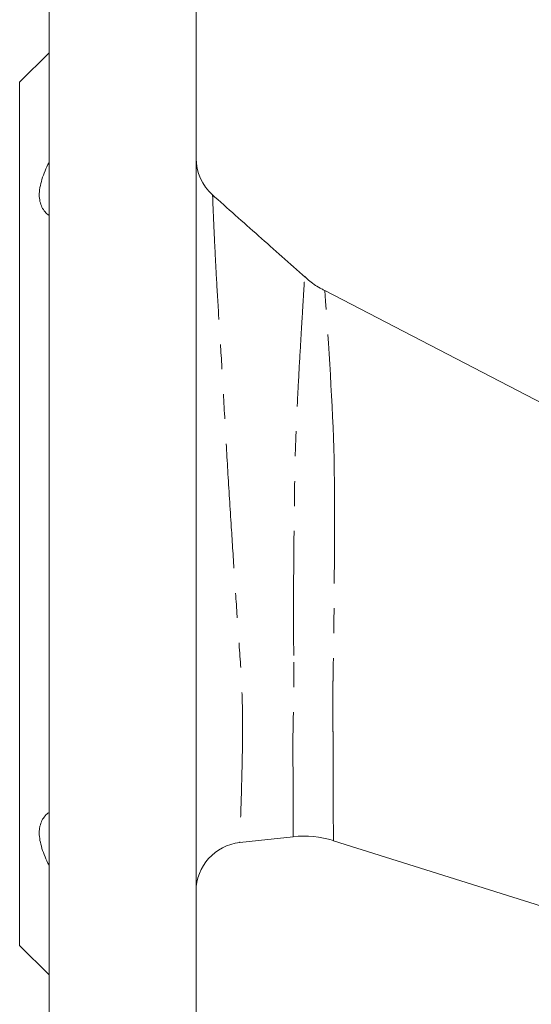
# Model space of a CAD drawing. Units: millimetres. Extents: x 958 to 1554, y 570 to 1345.
# Drawn here: x 1157 to 1209, y 879 to 979 of the extents above; entities that cross this region are included whole.
import ezdxf

# ---------------------------------------------------------------- set-up
doc = ezdxf.new("R2010")
doc.units = ezdxf.units.MM
doc.header["$LTSCALE"] = 2
doc.linetypes.add('PHANTOM', pattern=[12.7, 6.35, -1.27, 1.27, -1.27, 1.27, -1.27])

msp = doc.modelspace()

# ---------------------------------------------------------------- linework, layer by layer
at = {"color": 7, "linetype": 'Continuous', "lineweight": 15}
for p, q in [((1159.57, 853.5), (1159.57, 1003.5)), ((1174.57, 853.5), (1174.57, 1003.5)), ((1159.57, 975.5), (1156.57, 972.5)), ((1156.57, 884.5), (1156.57, 972.5)), ((1210.04, 939.69), (1187.69, 951.27)), ((1188.58, 895.18), (1211.81, 887.87)), ((1156.57, 884.5), (1159.57, 881.5))]:
    msp.add_line(p, q, dxfattribs=at)
at = {"color": 7, "linetype": 'Continuous', "lineweight": 15, "flags": 128}
msp.add_lwpolyline([(1179.03, 894.99), (1180.95, 895.2), (1184.49, 895.59)], dxfattribs=at)
at = {"color": 7, "linetype": 'Continuous', "lineweight": 15}
for centre, radius, start, end in [((1179.57, 964.75), 5, 180.0753, 228.4125), ((1185.57, 885.65), 10, 72.5226, 96.2489), ((1179.57, 890.02), 5, 96.2209, 179.9519)]:
    msp.add_arc(centre, radius, start, end, dxfattribs=at)
at = {"color": 8, "linetype": 'PHANTOM', "lineweight": 0}
msp.add_arc((804.51, 920.88), 384.38, 1.9726, 4.5323, dxfattribs=at)
at = {"color": 7, "linetype": 'Continuous', "lineweight": 15}
for points, knots in [([(1159.57, 958.93), (1159.27, 959.14), (1159.02, 959.42), (1158.76, 959.95), (1158.69, 960.14), (1158.6, 960.56), (1158.57, 960.78), (1158.57, 961.14), (1158.58, 961.27), (1158.6, 961.52), (1158.62, 961.65), (1158.69, 962.05), (1158.76, 962.32), (1158.93, 962.88), (1159.04, 963.17), (1159.28, 963.74), (1159.42, 964.03), (1159.57, 964.32)], [0, 0, 0, 0, 0.25, 0.25, 0.375, 0.375, 0.5, 0.5, 0.5625, 0.5625, 0.625, 0.625, 0.75, 0.75, 0.875, 0.875, 1, 1, 1, 1]), ([(1185.71, 952.62), (1184.13, 954.02), (1180.95, 956.84), (1177.78, 959.65), (1176.2, 961.06)], [0, 0, 0, 0, 0.499998, 1, 1, 1, 1]), ([(1187.7, 951.28), (1187.59, 951.33), (1187.04, 951.58), (1186.35, 952.05), (1185.83, 952.53), (1185.66, 952.69)], [0, 0, 0, 0, 0.143037, 0.724785, 1, 1, 1, 1]), ([(1159.57, 892.68), (1159.27, 893.26), (1159.02, 893.83), (1158.76, 894.68), (1158.69, 894.95), (1158.6, 895.48), (1158.57, 895.73), (1158.57, 896.09), (1158.58, 896.21), (1158.6, 896.44), (1158.62, 896.55), (1158.69, 896.86), (1158.76, 897.05), (1158.93, 897.41), (1159.04, 897.56), (1159.28, 897.84), (1159.42, 897.96), (1159.57, 898.07)], [0, 0, 0, 0, 0.25, 0.25, 0.375, 0.375, 0.5, 0.5, 0.5625, 0.5625, 0.625, 0.625, 0.75, 0.75, 0.875, 0.875, 1, 1, 1, 1])]:
    msp.add_open_spline(points, degree=3, knots=knots, dxfattribs=at)
at = {"color": 8, "linetype": 'PHANTOM', "lineweight": 0}
for points, knots in [([(1176.26, 961), (1176.26, 960.97), (1176.26, 960.91), (1176.28, 960.25), (1176.34, 958.79), (1176.46, 956.14), (1176.64, 952.66), (1176.88, 948.55), (1177.19, 943.75), (1177.48, 938.49), (1177.8, 932.89), (1178.14, 927.46), (1178.48, 922.25), (1178.8, 917.3), (1179.18, 912.36), (1179.36, 907.68), (1179.28, 903.55), (1179.2, 900.08), (1179.11, 897.41), (1179.06, 895.87), (1179.03, 895.11), (1179.03, 895.03), (1179.03, 894.99)], [0, 0, 0, 0, 0.031332, 0.063884, 0.119306, 0.176585, 0.229778, 0.284501, 0.33914, 0.395434, 0.449732, 0.505555, 0.552634, 0.600673, 0.65206, 0.705218, 0.75943, 0.815364, 0.870541, 0.927359, 0.96346, 1, 1, 1, 1]), ([(1184.53, 914.06), (1184.53, 914.06), (1184.53, 914.48), (1184.51, 916.43), (1184.51, 920.04), (1184.54, 924.91), (1184.6, 929.79), (1184.66, 934.22), (1184.82, 938.16), (1185, 941.83), (1185.2, 945.33), (1185.39, 948.48), (1185.53, 950.83), (1185.63, 952.38), (1185.64, 952.57), (1185.64, 952.67)], [0, 0, 0, 0, 0.000001, 0.023026, 0.106932, 0.193064, 0.277643, 0.364497, 0.434357, 0.506227, 0.601187, 0.699155, 0.797296, 0.898335, 1, 1, 1, 1]), ([(1188.66, 934.11), (1188.66, 934), (1188.66, 933.9), (1188.66, 933.68), (1188.66, 933.58), (1188.66, 933.26), (1188.67, 933.04), (1188.67, 932.4), (1188.68, 931.96), (1188.68, 930.66), (1188.69, 929.78), (1188.69, 927.99), (1188.69, 927.09), (1188.68, 925.73), (1188.68, 925.27), (1188.68, 924.35), (1188.68, 923.88), (1188.67, 922.5), (1188.67, 921.58), (1188.66, 920.2), (1188.65, 919.75), (1188.65, 918.83), (1188.64, 918.38), (1188.63, 917.01), (1188.61, 916.11), (1188.59, 914.75), (1188.59, 914.3), (1188.57, 913.41), (1188.56, 912.96), (1188.54, 912.52)], [0, 0, 0, 0, 0.015625, 0.015625, 0.03125, 0.03125, 0.0625, 0.0625, 0.125, 0.125, 0.25, 0.25, 0.375, 0.375, 0.4375, 0.4375, 0.5, 0.5, 0.625, 0.625, 0.6875, 0.6875, 0.75, 0.75, 0.875, 0.875, 0.9375, 0.9375, 1, 1, 1, 1]), ([(1184.49, 895.59), (1184.49, 895.59), (1184.48, 895.69), (1184.48, 896.09), (1184.48, 896.39), (1184.48, 896.99), (1184.48, 897.22), (1184.47, 897.71), (1184.47, 897.99), (1184.47, 898.87), (1184.47, 899.55), (1184.47, 900.72), (1184.46, 901.13), (1184.46, 902.01), (1184.46, 902.47), (1184.45, 903.44), (1184.45, 903.95), (1184.44, 904.73), (1184.44, 905), (1184.45, 905.55), (1184.45, 905.82), (1184.47, 906.67), (1184.48, 907.27), (1184.5, 908.52), (1184.51, 909.17), (1184.53, 910.5), (1184.53, 911.19), (1184.54, 912.25), (1184.54, 912.6), (1184.55, 913.15), (1184.55, 913.33), (1184.54, 913.6), (1184.54, 913.7), (1184.54, 913.88), (1184.53, 913.97), (1184.53, 914.06)], [0, 0, 0, 0, 0.125, 0.125, 0.25, 0.25, 0.3125, 0.3125, 0.375, 0.375, 0.5, 0.5, 0.5625, 0.5625, 0.625, 0.625, 0.6875, 0.6875, 0.71875, 0.71875, 0.75, 0.75, 0.8125, 0.8125, 0.875, 0.875, 0.9375, 0.9375, 0.96875, 0.96875, 0.984375, 0.984375, 0.992187, 0.992187, 1, 1, 1, 1]), ([(1188.54, 912.52), (1188.54, 912.43), (1188.54, 912.34), (1188.54, 912.15), (1188.54, 911.87), (1188.54, 911.6), (1188.53, 911.06), (1188.53, 910.7), (1188.52, 909.64), (1188.52, 908.96), (1188.52, 907.63), (1188.53, 906.99), (1188.54, 906.08), (1188.54, 905.78), (1188.55, 905.35), (1188.55, 905.21), (1188.56, 904.93), (1188.57, 904.78), (1188.57, 904.65)], [0, 0, 0, 0, 0.03125, 0.03125, 0.0625, 0.125, 0.125, 0.25, 0.25, 0.5, 0.5, 0.75, 0.75, 0.875, 0.875, 0.9375, 0.9375, 1, 1, 1, 1]), ([(1188.57, 904.65), (1188.57, 904.55), (1188.57, 904.45), (1188.57, 904.26), (1188.57, 903.97), (1188.56, 903.69), (1188.56, 903.14), (1188.56, 902.78), (1188.56, 902.09), (1188.56, 901.76), (1188.56, 901.12), (1188.56, 900.81), (1188.56, 899.34), (1188.56, 898.36), (1188.57, 897.18), (1188.57, 896.83), (1188.58, 896.23), (1188.58, 895.98), (1188.58, 895.38), (1188.58, 895.18), (1188.58, 895.18)], [0, 0, 0, 0, 0.015625, 0.015625, 0.03125, 0.0625, 0.0625, 0.125, 0.125, 0.1875, 0.1875, 0.25, 0.25, 0.5, 0.5, 0.625, 0.625, 0.75, 0.75, 1, 1, 1, 1])]:
    msp.add_open_spline(points, degree=3, knots=knots, dxfattribs=at)

doc.saveas('drawing.dxf')
